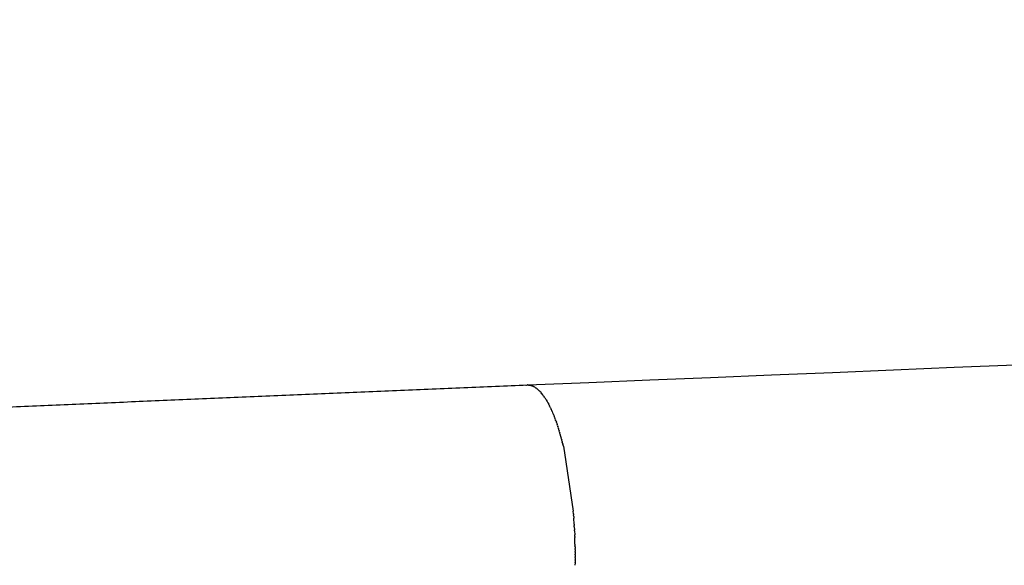
# Model space of a CAD drawing. Units: millimetres. Extents: x 74929 to 261748, y 15707 to 47034.
# Drawn here: x 117358 to 117733, y 24253 to 24460 of the extents above; entities that cross this region are included whole.
import ezdxf

# ---------------------------------------------------------------- set-up
doc = ezdxf.new("R2010")
doc.units = ezdxf.units.MM
doc.header["$MEASUREMENT"] = 0
doc.layers.add('CA_STEEL', color=7, linetype='Continuous')

msp = doc.modelspace()

# ---------------------------------------------------------------- linework, layer by layer
at = {"layer": 'CA_STEEL'}
for p, q in [((117550.89, 24321.3), (117550.85, 24321.3)), ((117550.89, 24321.3), (117551.03, 24321.32)), ((117551.34, 24321.34), (117551.47, 24321.35)), ((117551.54, 24321.35), (117551.47, 24321.35)), ((117551.54, 24321.35), (117551.79, 24321.34)), ((117551.87, 24321.33), (117551.79, 24321.34)), ((117551.87, 24321.33), (117552.11, 24321.31)), ((117552.2, 24321.29), (117552.11, 24321.31)), ((117552.2, 24321.29), (117552.43, 24321.25)), ((117552.54, 24321.23), (117552.43, 24321.25)), ((117552.54, 24321.23), (117552.75, 24321.18)), ((117552.87, 24321.14), (117552.75, 24321.18)), ((117552.87, 24321.14), (117553.07, 24321.07)), ((117553.21, 24321.02), (117553.07, 24321.07)), ((117553.21, 24321.02), (117553.4, 24320.95)), ((117553.55, 24320.88), (117553.4, 24320.95)), ((117553.55, 24320.88), (117553.72, 24320.8)), ((117553.89, 24320.71), (117553.72, 24320.8)), ((117553.89, 24320.71), (117554.05, 24320.62)), ((117554.23, 24320.52), (117554.05, 24320.62)), ((117554.23, 24320.52), (117554.38, 24320.42)), ((117554.57, 24320.3), (117554.38, 24320.42)), ((117554.57, 24320.3), (117554.71, 24320.2)), ((117554.91, 24320.05), (117554.71, 24320.2)), ((117554.91, 24320.05), (117555.04, 24319.95)), ((117555.25, 24319.78), (117555.04, 24319.95)), ((117555.25, 24319.78), (117555.37, 24319.68)), ((117555.59, 24319.48), (117555.37, 24319.68)), ((117555.59, 24319.48), (117555.69, 24319.38)), ((117555.94, 24319.15), (117555.69, 24319.38)), ((117555.94, 24319.15), (117556.02, 24319.06)), ((117556.28, 24318.8), (117556.02, 24319.06)), ((117556.28, 24318.8), (117556.35, 24318.72)), ((117556.62, 24318.42), (117556.35, 24318.72)), ((117556.62, 24318.42), (117556.68, 24318.35)), ((117556.95, 24318.02), (117556.68, 24318.35)), ((117556.95, 24318.02), (117557, 24317.95)), ((117557.29, 24317.59), (117557, 24317.95)), ((117557.29, 24317.59), (117557.33, 24317.54)), ((117557.63, 24317.13), (117557.33, 24317.54)), ((117557.63, 24317.13), (117557.65, 24317.1)), ((117557.96, 24316.65), (117557.65, 24317.1)), ((117558.62, 24315.62), (117558.61, 24315.63)), ((117558.62, 24315.62), (117558.93, 24315.1)), ((117558.95, 24315.06), (117558.93, 24315.1)), ((117558.95, 24315.06), (117559.24, 24314.55)), ((117559.27, 24314.49), (117559.24, 24314.55)), ((117559.27, 24314.49), (117559.55, 24313.97)), ((117559.6, 24313.89), (117559.55, 24313.97)), ((117559.6, 24313.89), (117559.86, 24313.37)), ((117559.91, 24313.27), (117559.86, 24313.37)), ((117559.91, 24313.27), (117560.17, 24312.75)), ((117560.23, 24312.62), (117560.17, 24312.75)), ((117560.23, 24312.62), (117560.47, 24312.11)), ((117560.54, 24311.96), (117560.47, 24312.11)), ((117560.54, 24311.96), (117560.77, 24311.45)), ((117560.85, 24311.27), (117560.77, 24311.45)), ((117560.85, 24311.27), (117561.06, 24310.78)), ((117561.15, 24310.56), (117561.06, 24310.78)), ((117561.15, 24310.56), (117561.35, 24310.08)), ((117561.45, 24309.84), (117561.35, 24310.08)), ((117561.45, 24309.84), (117561.64, 24309.36)), ((117561.75, 24309.09), (117561.64, 24309.36)), ((117561.75, 24309.09), (117561.92, 24308.63)), ((117562.04, 24308.33), (117561.92, 24308.63)), ((117562.04, 24308.33), (117562.2, 24307.88)), ((117562.33, 24307.54), (117562.2, 24307.88)), ((117562.33, 24307.54), (117562.48, 24307.12)), ((117562.61, 24306.75), (117562.48, 24307.12)), ((117562.61, 24306.75), (117562.75, 24306.34)), ((117562.88, 24305.93), (117562.75, 24306.34)), ((117562.88, 24305.93), (117563.01, 24305.54)), ((117563.15, 24305.1), (117563.01, 24305.54)), ((117563.15, 24305.1), (117563.27, 24304.73)), ((117563.42, 24304.26), (117563.27, 24304.73)), ((117563.42, 24304.26), (117563.53, 24303.9)), ((117563.68, 24303.4), (117563.53, 24303.9)), ((117563.68, 24303.4), (117563.78, 24303.07)), ((117563.94, 24302.52), (117563.78, 24303.07)), ((117563.94, 24302.52), (117564.02, 24302.22)), ((117564.19, 24301.64), (117564.02, 24302.22)), ((117564.19, 24301.64), (117564.26, 24301.35)), ((117564.43, 24300.74), (117564.26, 24301.35)), ((117564.43, 24300.74), (117564.5, 24300.48)), ((117564.67, 24299.84), (117564.5, 24300.48)), ((117564.67, 24299.84), (117564.73, 24299.6)), ((117564.9, 24298.92), (117564.73, 24299.6)), ((117564.9, 24298.92), (117564.95, 24298.71)), ((117565.13, 24297.99), (117564.95, 24298.71)), ((117565.13, 24297.99), (117568.91, 24273.3)), ((117569, 24272.2), (117568.91, 24273.3)), ((117569, 24272.2), (117569.02, 24271.93)), ((117569.07, 24271.23), (117569.02, 24271.93)), ((117569.07, 24271.23), (117569.12, 24270.55)), ((117569.26, 24268.31), (117569.12, 24270.55)), ((117569.26, 24268.31), (117569.29, 24267.79)), ((117569.31, 24267.34), (117569.29, 24267.79)), ((117569.31, 24267.34), (117569.37, 24266.18)), ((117569.39, 24265.79), (117569.37, 24266.18)), ((117569.39, 24265.79), (117569.46, 24264.23)), ((117569.48, 24263.65), (117569.46, 24264.23)), ((117569.48, 24263.65), (117569.49, 24263.2)), ((117569.55, 24260.91), (117569.49, 24263.2)), ((117569.56, 24260.7), (117569.57, 24260.07)), ((117569.58, 24259.7), (117569.57, 24260.07)), ((117569.58, 24259.7), (117569.59, 24259.02)), ((117569.59, 24258.68), (117569.59, 24259.02)), ((117569.59, 24258.68), (117569.6, 24257.96)), ((117569.6, 24257.67), (117569.6, 24257.96)), ((117569.6, 24257.67), (117569.6, 24256.91)), ((117569.59, 24254.61), (117569.58, 24253.72)), ((117569.6, 24255.63), (117569.59, 24254.78)), ((117569.59, 24254.61), (117569.59, 24254.78)), ((117569.6, 24256.65), (117569.6, 24256.91)), ((117569.6, 24256.65), (117569.6, 24255.85)), ((117569.6, 24255.63), (117569.6, 24255.85)), ((117569.58, 24253.59), (117569.57, 24252.66)), ((117569.58, 24253.59), (117569.58, 24253.72))]:
    msp.add_line(p, q, dxfattribs=at)
for centre, radius, start, end in [((117537.2, 24302.64), 25.05, 31.2568, 34.0218), ((117363.85, 24256.45), 205.75, 1.213, 1.2413), ((117363.92, 24256.45), 205.68, 1.1846, 1.213)]:
    msp.add_arc(centre, radius, start, end, dxfattribs=at)
msp.add_open_spline([(117551.54, 24321.35), (118544.22, 24362.01), (119506.74, 24408.61), (120425.57, 24460.47)], degree=3, dxfattribs=at)
msp.add_rational_spline([(116275.22, 24253.69), (116285.01, 24254.54), (116307.02, 24256.34), (116357.94, 24260.16), (116434.31, 24265.33), (116541.28, 24271.95), (116717.13, 24282.05), (116959.77, 24294.72), (117159.65, 24304.22), (117261.69, 24308.84), (117358.23, 24313.22), (117454.78, 24317.38), (117551.34, 24321.34)], [1, 1, 1, 1, 1, 1, 1, 1, 1, 1, 0.999998447999, 0.999998447999, 1], degree=3, knots=[0, 0, 0, 0, 29.494674, 66.222329, 153.200619, 259.121707, 387.750787, 681.615521, 988.052764, 988.052764, 988.052764, 1277.970246, 1277.970246, 1277.970246, 1277.970246], dxfattribs=at)

doc.saveas('drawing.dxf')
